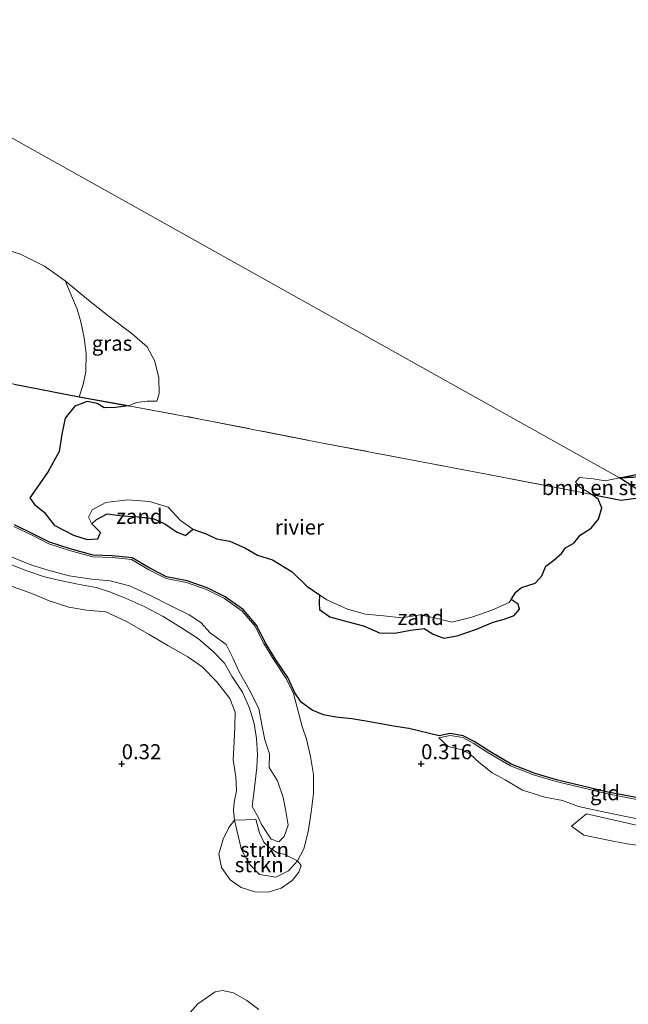
# Model space of a CAD drawing. Units: metres. Extents: x 69990 to 80008, y 406248 to 412501.
# Drawn here: x 71033 to 71135, y 407810 to 407974 of the extents above; entities that cross this region are included whole.
import ezdxf
from ezdxf.enums import TextEntityAlignment as Align

# ---------------------------------------------------------------- set-up
doc = ezdxf.new("R2010")
doc.units = ezdxf.units.M
doc.linetypes.add('IE-TERREINAFSCHEIDING', pattern=[10, 8, -2])
doc.layers.get('0').update_dxf_attribs({"lineweight": 25})
for name, color, linetype, lineweight in [('B-ME-GR-BOMENSTRUIKEN-GV-B6', 93, 'Continuous', 18), ('B-ME-GR-STRUIKEN-GV-B6', 93, 'Continuous', 18), ('B-ME-GW-KRUINLIJN-L-B1', 93, 'Continuous', 18), ('B-ME-GW-TEENLIJN-L-B1', 93, 'Continuous', 18), ('B-ME-IE-GRASLAND-GV-B6', 93, 'Continuous', 18), ('B-ME-IE-GRONDWERKLIJN-GROND_INGERICHT-GV-B6', 253, 'Continuous', 18), ('B-ME-IE-GRONDWERKLIJN-GROND_NIETINGERICHT-GV-B6', 253, 'Continuous', 18), ('B-ME-IE-HULPGEOMETRIE-L-B1', 53, 'Continuous', 18), ('B-ME-IE-TERREINAFSCHEIDING-RASTERHEKWERK-L-B1', 8, 'IE-TERREINAFSCHEIDING', 18), ('B-ME-OB-WATERLIJN-L-B1', 133, 'OB-WATERLIJN', 18), ('B-ME-OG-WATER-GV-B6', 153, 'Continuous', 18)]:
    doc.layers.add(name, color=color, linetype=linetype, lineweight=lineweight)
doc.layers.add('B-ME-GW-HOOGTEPUNT-S-B1', color=10, linetype='Continuous')
doc.layers.add('B-ME-IE-MOERAS-GV-B6', color=10, linetype='Continuous')
doc.styles.add('NLCS-ISO', font='NLCS-ISO.TTF')
doc.linetypes.add('OB-WATERLIJN', pattern='A,10,[32,NLCS.SHX,S=2,R=0,X=0,Y=0],-12', length=22)

# ---------------------------------------------------------------- blocks, each defined once
blk = doc.blocks.new('hoogtepunt')
for p, q in [((-0.5, 0), (0.5, 0)), ((0, 0.5), (0, -0.5))]:
    blk.add_line(p, q)

msp = doc.modelspace()

# ---------------------------------------------------------------- linework, layer by layer
at = {"layer": 'B-ME-GR-BOMENSTRUIKEN-GV-B6'}
for points in [[(71028.82, 407936.412, 0.001), (71033.095, 407935.111, 0.001), (71037.089, 407933.074, 0.001), (71040.543, 407930.639, 0.001), (71042.58, 407925.913, 0.106), (71043.18, 407923.789, 0.123), (71043.762, 407921.103, 0.123), (71044.066, 407918.438, 0.123), (71044.008, 407915.421, 0.123), (71043.551, 407913.312, 0.123), (71042.879, 407911.251, 0.192), (71032.039, 407913.402, 0.221)], [(71137.913, 407894.658, 0.123), (71133.397, 407894.029, 0.151), (71128.522, 407894.961, 0.001), (71128.015, 407895.33, 0.001), (71126.509, 407896.167, 0.001), (71125.76, 407897.073, 0.001), (71126.46, 407897.819, 0.001), (71128.719, 407897.611, 0.001), (71130.738, 407897.241, 0.001), (71133.142, 407897.772, 0.001), (71137.913, 407894.658, 0.123)], [(71061.41, 407808.5045, 0.4143), (71062.742, 407809.9334, 0.4343), (71065.6387, 407811.9325, 0.4343), (71066.8125, 407812.1755, 0.4343), (71068.6939, 407811.7718, 0.4476), (71070.9199, 407810.52, 0.401), (71072.8884, 407808.974, 0.4077)]]:
    msp.add_polyline3d(points, dxfattribs=at)
at = {"layer": 'B-ME-GR-STRUIKEN-GV-B6'}
for points in [[(71079.376, 407833.844, 0.335), (71079.973, 407833.013, 0.311), (71079.608, 407831.938, 0.299), (71078.471, 407830.553, 0.294), (71076.646, 407829.272, 0.29), (71074.48, 407828.597, 0.303), (71072.25, 407828.666, 0.323), (71069.929, 407829.357, 0.364), (71068.099, 407830.626, 0.385), (71066.662, 407832.687, 0.405), (71066.229, 407834.909, 0.409), (71066.97, 407837.454, 0.425), (71067.898, 407839.374, 0.434), (71068.86, 407840.626, 0.483), (71069.472, 407838.013, 0.446), (71070.015, 407835.661, 0.417), (71071.386, 407833.223, 0.393), (71073.025, 407831.529, 0.393), (71075.759, 407831.071, 0.364), (71077.845, 407832.153, 0.327), (71079.376, 407833.844, 0.335)], [(71077.845, 407832.153, 0.327), (71075.759, 407831.071, 0.364), (71073.025, 407831.529, 0.393), (71071.386, 407833.223, 0.393), (71070.015, 407835.661, 0.417), (71069.472, 407838.013, 0.446), (71068.86, 407840.626, 0.483), (71070.721, 407840.641, 0.622), (71072.409, 407840.75, 0.81), (71073.02, 407838.491, 0.831), (71073.738, 407836.937, 0.868), (71074.831, 407835.875, 0.855), (71076.116, 407835.084, 0.823), (71077.145, 407834.92, 0.655), (71079.376, 407833.844, 0.335), (71077.845, 407832.153, 0.327)]]:
    msp.add_polyline3d(points, dxfattribs=at)
at = {"layer": 'B-ME-GW-KRUINLIJN-L-B1'}
for points in [[(71133.142, 407897.772, 0.001), (71135.353, 407897.851, 0.367), (71139.685, 407898.605, 0.35), (71144.791, 407899.398, 0.433), (71149.961, 407900.052, 0.425), (71152.924, 407900.339, 0.4), (71154.437, 407900.535, 0.413), (71155.23, 407900.653, 0.463), (71156.71, 407900.807, 0.45), (71157.804, 407900.859, 0.463), (71158.776, 407900.748, 0.463), (71159.515, 407900.535, 0.463), (71160.376, 407900.374, 0.454), (71161.169, 407900.31, 0.442), (71161.923, 407900.288, 0.425), (71162.606, 407900.094, 0.421), (71162.857, 407899.882, 0.4), (71163.074, 407899.737, 0.371), (71163.275, 407899.009, 0.001)], [(71031.134, 407884.705, 0.728), (71034.836, 407883.211, 0.675), (71037.752, 407882.325, 0.659), (71041.241, 407881.404, 0.708), (71045.022, 407880.809, 0.724), (71048.06, 407880.534, 0.716), (71051.317, 407879.718, 0.745), (71054.719, 407878.156, 0.835), (71058.086, 407876.465, 0.88), (71061.254, 407874.895, 0.843), (71063.219, 407873.598, 0.794), (71064.775, 407871.863, 0.769), (71067.467, 407869.939, 0.819), (71068.64, 407867.616, 0.831), (71069.594, 407865.365, 0.872), (71071.312, 407862.396, 0.905), (71072.883, 407859.255, 0.909), (71073.483, 407856.249, 0.954), (71073.904, 407854.009, 0.991), (71074.699, 407851.663, 0.978), (71074.605, 407849.425, 1.04), (71076.01, 407847.187, 1.011), (71076.941, 407844.41, 0.945), (71077.426, 407842.133, 0.868), (71077.796, 407839.79, 0.864), (71077.123, 407837.858, 0.872), (71076.215, 407836.967, 0.88), (71074.95, 407837.417, 0.884), (71073.356, 407839.879, 0.88), (71072.833, 407840.991, 0.868), (71071.814, 407842.88, 0.847), (71072.072, 407845.09, 0.831), (71072.317, 407846.998, 0.859), (71072.592, 407849.385, 0.909), (71072.664, 407851.569, 0.933), (71072.496, 407854.25, 0.97), (71072.138, 407856.748, 0.95), (71071.36, 407859.321, 0.925), (71070.166, 407861.99, 0.962), (71068.385, 407864.65, 0.966), (71067.185, 407866.832, 0.831), (71065.349, 407868.724, 0.9), (71062.846, 407870.901, 0.855), (71060.165, 407872.624, 0.888), (71056.954, 407874.625, 0.95), (71053.773, 407876.248, 0.925), (71050.775, 407877.622, 0.864), (71048.136, 407878.69, 0.786), (71045.743, 407879.427, 0.827), (71042.684, 407880.004, 0.847), (71039.757, 407880.629, 0.794), (71037.101, 407881.223, 0.716), (71034.156, 407882.233, 0.737), (71030.314, 407883.739, 0.757)], [(71163.463, 407838.458, 0.667), (71160.13, 407838.453, 0.671), (71157.121, 407838.495, 0.683), (71153.893, 407838.87, 0.642), (71150.852, 407839.465, 0.704), (71147.493, 407839.676, 0.716), (71144.116, 407839.92, 0.72), (71140.848, 407840.119, 0.728), (71137.543, 407840.562, 0.749), (71133.927, 407841.253, 0.745), (71129.886, 407842.091, 0.749), (71126.27, 407842.905, 0.733), (71123.631, 407843.864, 0.659), (71120.641, 407844.454, 0.72), (71116.902, 407845.611, 0.741), (71114.054, 407847.314, 0.737), (71111.858, 407848.52, 0.647), (71109.687, 407850.256, 0.606), (71108.166, 407851.63, 0.516), (71106.853, 407852.371, 0.516), (71104.543, 407852.911, 0.552), (71102.981, 407854.362, 0.155)], [(71125.094, 407839.581, 0.413), (71127.608, 407841.671, 0.712), (71136.189, 407839.723, 0.716), (71143.328, 407838.509, 0.765), (71150.255, 407838.057, 0.675), (71152.937, 407837.763, 0.655), (71156.18, 407836.926, 0.692), (71158.269, 407836.73, 0.679), (71163.465, 407836.744, 0.659)]]:
    msp.add_polyline3d(points, dxfattribs=at)
at = {"layer": 'B-ME-GW-TEENLIJN-L-B1'}
for points in [[(71031.724, 407879.626, 0.344), (71035.012, 407878.441, 0.38), (71037.89, 407877.223, 0.417), (71041.161, 407876.188, 0.454), (71044.14, 407875.646, 0.487), (71047.342, 407875.393, 0.487), (71050.908, 407873.739, 0.466), (71054.566, 407871.595, 0.466), (71057.709, 407869.785, 0.483), (71061.023, 407867.886, 0.417), (71063.414, 407866.189, 0.401), (71065.867, 407863.685, 0.479), (71068.041, 407860.925, 0.52), (71068.931, 407858.608, 0.569), (71068.879, 407856.236, 0.622), (71068.792, 407853.725, 0.622), (71068.638, 407850.654, 0.585), (71069.06, 407847.844, 0.552), (71069.169, 407845.526, 0.552), (71068.764, 407843.615, 0.54), (71068.65, 407842.224, 0.516), (71068.86, 407840.626, 0.483), (71069.472, 407838.013, 0.446), (71070.015, 407835.661, 0.417), (71071.386, 407833.223, 0.393), (71073.025, 407831.529, 0.393), (71075.759, 407831.071, 0.364), (71077.845, 407832.153, 0.327), (71079.376, 407833.844, 0.335), (71080.437, 407835.806, 0.327), (71081.152, 407838.647, 0.303), (71081.631, 407841.961, 0.303), (71082.032, 407845.067, 0.286), (71082.041, 407848.202, 0.278), (71081.528, 407851.228, 0.27), (71080.846, 407854.108, 0.258), (71080.141, 407856.223, 0.184), (71078.672, 407861.74, 0.09), (71077.492, 407864.274, 0.094), (71075.397, 407867.355, 0.118), (71073.764, 407870.071, 0.143), (71072.235, 407873.059, 0.151), (71070.138, 407875.476, 0.155), (71067.152, 407877.615, 0.159), (71064.187, 407879.136, 0.18), (71060.842, 407880.266, 0.184), (71057.41, 407880.923, 0.18), (71054.546, 407882.416, 0.18), (71051.634, 407884.094, 0.18), (71048.419, 407884.443, 0.18), (71045.19, 407884.546, 0.18), (71041.302, 407885.599, 0.172), (71037.842, 407886.738, 0.163), (71035.274, 407888.043, 0.168), (71031.969, 407889.615, 0.172)], [(71163.822, 407841.43, 0.213), (71157.79, 407842.013, 0.208), (71150.619, 407842.69, 0.208), (71145.24, 407842.751, 0.237), (71140.045, 407843.293, 0.249), (71131.108, 407844.979, 0.278), (71122.533, 407847.05, 0.27), (71118.961, 407848.12, 0.274), (71114.923, 407849.67, 0.27), (71111.305, 407851.809, 0.266), (71108.703, 407853.463, 0.254), (71106.942, 407854.414, 0.233), (71104.837, 407854.745, 0.176), (71102.981, 407854.362, 0.155)], [(71162.844, 407833.939, 0.397), (71157.863, 407833.942, 0.409), (71154.754, 407834.359, 0.417), (71152.249, 407834.716, 0.413), (71149.175, 407834.707, 0.417), (71145.869, 407834.937, 0.462), (71142.463, 407835.594, 0.475), (71138.493, 407836.08, 0.454), (71134.408, 407836.645, 0.417), (71132.08, 407837.108, 0.372), (71127.171, 407838.129, 0.348), (71125.094, 407839.581, 0.413)]]:
    msp.add_polyline3d(points, dxfattribs=at)
at = {"layer": 'B-ME-IE-GRASLAND-GV-B6'}
msp.add_polyline3d([(71042.879, 407911.251, 0.192), (71043.551, 407913.312, 0.123), (71044.008, 407915.421, 0.123), (71044.066, 407918.438, 0.123), (71043.762, 407921.103, 0.123), (71043.18, 407923.789, 0.123), (71042.58, 407925.913, 0.106), (71040.543, 407930.639, 0.001), (71044.441, 407927.383, 0.001), (71047.691, 407924.839, 0.001), (71051.731, 407921.803, 0.001), (71054.239, 407919.633, 0.001), (71055.509, 407917.343, 0.001), (71056.228, 407914.488, 0.001), (71056.233, 407911.83, 0.001), (71055.873, 407910.572, 0.001), (71054.264, 407910.548, 0.001), (71052.498, 407910.319, 0.001), (71051.135, 407909.799, 0.001), (71042.879, 407911.251, 0.192)], dxfattribs=at)
at = {"layer": 'B-ME-IE-GRONDWERKLIJN-GROND_INGERICHT-GV-B6'}
for points in [[(71031.969, 407889.615, 0.172), (71035.274, 407888.043, 0.168), (71037.842, 407886.738, 0.163), (71041.302, 407885.599, 0.172), (71045.19, 407884.546, 0.18), (71048.419, 407884.443, 0.18), (71051.634, 407884.094, 0.18), (71054.546, 407882.416, 0.18), (71057.41, 407880.923, 0.18), (71060.842, 407880.266, 0.184), (71064.187, 407879.136, 0.18), (71067.152, 407877.615, 0.159), (71070.138, 407875.476, 0.155), (71072.235, 407873.059, 0.151), (71073.764, 407870.071, 0.143), (71075.397, 407867.355, 0.118), (71077.492, 407864.274, 0.094), (71078.672, 407861.74, 0.09), (71080.141, 407856.223, 0.184), (71080.846, 407854.108, 0.258), (71081.528, 407851.228, 0.27), (71082.041, 407848.202, 0.278), (71082.032, 407845.067, 0.286), (71081.631, 407841.961, 0.303), (71081.152, 407838.647, 0.303), (71080.437, 407835.806, 0.327), (71079.376, 407833.844, 0.335), (71077.145, 407834.92, 0.655), (71076.116, 407835.084, 0.823), (71074.831, 407835.875, 0.855), (71073.738, 407836.937, 0.868), (71073.02, 407838.491, 0.831), (71072.409, 407840.75, 0.81), (71070.721, 407840.641, 0.622), (71068.86, 407840.626, 0.483), (71068.65, 407842.224, 0.516), (71068.764, 407843.615, 0.54), (71069.169, 407845.526, 0.552), (71069.06, 407847.844, 0.552), (71068.638, 407850.654, 0.585), (71068.792, 407853.725, 0.622), (71068.879, 407856.236, 0.622), (71068.931, 407858.608, 0.569), (71068.041, 407860.925, 0.52), (71065.867, 407863.685, 0.479), (71063.414, 407866.189, 0.401), (71061.023, 407867.886, 0.417), (71057.709, 407869.785, 0.483), (71054.566, 407871.595, 0.466), (71050.908, 407873.739, 0.466), (71047.342, 407875.393, 0.487), (71044.14, 407875.646, 0.487), (71041.161, 407876.188, 0.454), (71037.89, 407877.223, 0.417), (71035.012, 407878.441, 0.38), (71031.724, 407879.626, 0.344)], [(71068.86, 407840.626, 0.483), (71067.898, 407839.374, 0.434), (71066.97, 407837.454, 0.425), (71066.229, 407834.909, 0.409), (71066.662, 407832.687, 0.405), (71068.099, 407830.626, 0.385), (71069.929, 407829.357, 0.364), (71072.25, 407828.666, 0.323), (71074.48, 407828.597, 0.303), (71076.646, 407829.272, 0.29), (71078.471, 407830.553, 0.294), (71079.608, 407831.938, 0.299), (71079.973, 407833.013, 0.311), (71079.376, 407833.844, 0.335), (71080.437, 407835.806, 0.327), (71081.152, 407838.647, 0.303), (71081.631, 407841.961, 0.303), (71082.032, 407845.067, 0.286), (71082.041, 407848.202, 0.278), (71081.528, 407851.228, 0.27), (71080.846, 407854.108, 0.258), (71080.141, 407856.223, 0.184), (71078.672, 407861.74, 0.09), (71077.492, 407864.274, 0.094), (71075.397, 407867.355, 0.118), (71073.764, 407870.071, 0.143), (71072.235, 407873.059, 0.151), (71070.138, 407875.476, 0.155), (71067.152, 407877.615, 0.159), (71064.187, 407879.136, 0.18), (71060.842, 407880.266, 0.184), (71057.41, 407880.923, 0.18), (71054.546, 407882.416, 0.18), (71051.634, 407884.094, 0.18), (71048.419, 407884.443, 0.18), (71045.19, 407884.546, 0.18), (71041.302, 407885.599, 0.172), (71037.842, 407886.738, 0.163), (71035.274, 407888.043, 0.168), (71031.969, 407889.615, 0.172)], [(71032.086, 407889.89, 0.172), (71035.406, 407888.31, 0.168), (71037.957, 407887.014, 0.163), (71041.387, 407885.885, 0.172), (71045.234, 407884.842, 0.18), (71048.44, 407884.741, 0.18), (71051.729, 407884.383, 0.18), (71054.689, 407882.678, 0.18), (71057.509, 407881.208, 0.18), (71060.918, 407880.555, 0.184), (71064.303, 407879.412, 0.18), (71067.307, 407877.87, 0.159), (71070.34, 407875.698, 0.155), (71072.484, 407873.227, 0.151), (71074.024, 407870.216, 0.143), (71075.648, 407867.515, 0.118), (71077.752, 407864.421, 0.094), (71078.933, 407861.885, 0.09), (71079.958, 407860.324, 0.086), (71081.806, 407858.994, 0.077), (71083.689, 407858.185, 0.073), (71085.776, 407857.798, 0.073), (71088.435, 407857.514, 0.073), (71091.459, 407857.046, 0.073), (71095.373, 407856.29, 0.102), (71097.943, 407855.904, 0.118), (71102.987, 407854.667, 0.155), (71104.83, 407855.047, 0.176), (71107.039, 407854.7, 0.233), (71108.854, 407853.72, 0.254), (71111.461, 407852.063, 0.266), (71115.053, 407849.939, 0.27), (71119.057, 407848.402, 0.274), (71122.611, 407847.337, 0.27), (71131.17, 407845.27, 0.278), (71140.088, 407843.588, 0.249)], [(71031.134, 407884.705, 0.728), (71034.836, 407883.211, 0.675), (71037.752, 407882.325, 0.659), (71041.241, 407881.404, 0.708), (71045.022, 407880.809, 0.724), (71048.06, 407880.534, 0.716), (71051.317, 407879.718, 0.745), (71054.719, 407878.156, 0.835), (71058.086, 407876.465, 0.88), (71061.254, 407874.895, 0.843), (71063.219, 407873.598, 0.794), (71064.775, 407871.863, 0.769), (71067.467, 407869.939, 0.819), (71068.64, 407867.616, 0.831), (71069.594, 407865.365, 0.872), (71071.312, 407862.396, 0.905), (71072.883, 407859.255, 0.909), (71073.483, 407856.249, 0.954), (71073.904, 407854.009, 0.991), (71074.699, 407851.663, 0.978), (71074.605, 407849.425, 1.04), (71076.01, 407847.187, 1.011), (71076.941, 407844.41, 0.945), (71077.426, 407842.133, 0.868), (71077.796, 407839.79, 0.864), (71077.123, 407837.858, 0.872), (71076.215, 407836.967, 0.88), (71074.95, 407837.417, 0.884), (71073.356, 407839.879, 0.88), (71072.833, 407840.991, 0.868), (71071.814, 407842.88, 0.847), (71072.072, 407845.09, 0.831), (71072.317, 407846.998, 0.859), (71072.592, 407849.385, 0.909), (71072.664, 407851.569, 0.933), (71072.496, 407854.25, 0.97), (71072.138, 407856.748, 0.95), (71071.36, 407859.321, 0.925), (71070.166, 407861.99, 0.962), (71068.385, 407864.65, 0.966), (71067.185, 407866.832, 0.831), (71065.349, 407868.724, 0.9), (71062.846, 407870.901, 0.855), (71060.165, 407872.624, 0.888), (71056.954, 407874.625, 0.95), (71053.773, 407876.248, 0.925), (71050.775, 407877.622, 0.864), (71048.136, 407878.69, 0.786), (71045.743, 407879.427, 0.827), (71042.684, 407880.004, 0.847), (71039.757, 407880.629, 0.794), (71037.101, 407881.223, 0.716), (71034.156, 407882.233, 0.737), (71030.314, 407883.739, 0.757)], [(71072.833, 407840.991, 0.868), (71073.356, 407839.879, 0.88), (71074.95, 407837.417, 0.884), (71076.215, 407836.967, 0.88), (71077.123, 407837.858, 0.872), (71077.796, 407839.79, 0.864), (71077.426, 407842.133, 0.868), (71076.941, 407844.41, 0.945), (71076.01, 407847.187, 1.011), (71074.605, 407849.425, 1.04), (71074.699, 407851.663, 0.978), (71073.904, 407854.009, 0.991), (71073.483, 407856.249, 0.954), (71072.883, 407859.255, 0.909), (71071.312, 407862.396, 0.905), (71069.594, 407865.365, 0.872), (71068.64, 407867.616, 0.831), (71067.467, 407869.939, 0.819), (71064.775, 407871.863, 0.769), (71063.219, 407873.598, 0.794), (71061.254, 407874.895, 0.843), (71058.086, 407876.465, 0.88), (71054.719, 407878.156, 0.835), (71051.317, 407879.718, 0.745), (71048.06, 407880.534, 0.716), (71045.022, 407880.809, 0.724), (71041.241, 407881.404, 0.708), (71037.752, 407882.325, 0.659), (71034.836, 407883.211, 0.675), (71031.134, 407884.705, 0.728)], [(71030.314, 407883.739, 0.757), (71034.156, 407882.233, 0.737), (71037.101, 407881.223, 0.716), (71039.757, 407880.629, 0.794), (71042.684, 407880.004, 0.847), (71045.743, 407879.427, 0.827), (71048.136, 407878.69, 0.786), (71050.775, 407877.622, 0.864), (71053.773, 407876.248, 0.925), (71056.954, 407874.625, 0.95), (71060.165, 407872.624, 0.888), (71062.846, 407870.901, 0.855), (71065.349, 407868.724, 0.9), (71067.185, 407866.832, 0.831), (71068.385, 407864.65, 0.966), (71070.166, 407861.99, 0.962), (71071.36, 407859.321, 0.925), (71072.138, 407856.748, 0.95), (71072.496, 407854.25, 0.97), (71072.664, 407851.569, 0.933), (71072.592, 407849.385, 0.909), (71072.317, 407846.998, 0.859), (71072.072, 407845.09, 0.831), (71071.814, 407842.88, 0.847), (71072.833, 407840.991, 0.868)], [(71031.724, 407879.626, 0.344), (71035.012, 407878.441, 0.38), (71037.89, 407877.223, 0.417), (71041.161, 407876.188, 0.454), (71044.14, 407875.646, 0.487), (71047.342, 407875.393, 0.487), (71050.908, 407873.739, 0.466), (71054.566, 407871.595, 0.466), (71057.709, 407869.785, 0.483), (71061.023, 407867.886, 0.417), (71063.414, 407866.189, 0.401), (71065.867, 407863.685, 0.479), (71068.041, 407860.925, 0.52), (71068.931, 407858.608, 0.569), (71068.879, 407856.236, 0.622), (71068.792, 407853.725, 0.622), (71068.638, 407850.654, 0.585), (71069.06, 407847.844, 0.552), (71069.169, 407845.526, 0.552), (71068.764, 407843.615, 0.54), (71068.65, 407842.224, 0.516), (71068.86, 407840.626, 0.483)], [(71137.543, 407840.562, 0.749), (71133.927, 407841.253, 0.745), (71129.886, 407842.091, 0.749), (71126.27, 407842.905, 0.733), (71123.631, 407843.864, 0.659), (71120.641, 407844.454, 0.72), (71116.902, 407845.611, 0.741), (71114.054, 407847.314, 0.737), (71111.858, 407848.52, 0.647), (71109.687, 407850.256, 0.606), (71108.166, 407851.63, 0.516), (71106.853, 407852.371, 0.516), (71104.543, 407852.911, 0.552), (71102.981, 407854.362, 0.155), (71104.837, 407854.745, 0.176), (71106.942, 407854.414, 0.233), (71108.703, 407853.463, 0.254), (71111.305, 407851.809, 0.266), (71114.923, 407849.67, 0.27), (71118.961, 407848.12, 0.274), (71122.533, 407847.05, 0.27), (71131.108, 407844.979, 0.278), (71140.045, 407843.293, 0.249)], [(71140.045, 407843.293, 0.249), (71131.108, 407844.979, 0.278), (71122.533, 407847.05, 0.27), (71118.961, 407848.12, 0.274), (71114.923, 407849.67, 0.27), (71111.305, 407851.809, 0.266), (71108.703, 407853.463, 0.254), (71106.942, 407854.414, 0.233), (71104.837, 407854.745, 0.176), (71102.981, 407854.362, 0.155), (71104.543, 407852.911, 0.552), (71106.853, 407852.371, 0.516), (71108.166, 407851.63, 0.516), (71109.687, 407850.256, 0.606), (71111.858, 407848.52, 0.647), (71114.054, 407847.314, 0.737), (71116.902, 407845.611, 0.741), (71120.641, 407844.454, 0.72), (71123.631, 407843.864, 0.659), (71126.27, 407842.905, 0.733), (71129.886, 407842.091, 0.749), (71133.927, 407841.253, 0.745), (71137.543, 407840.562, 0.749)], [(71162.844, 407833.939, 0.397), (71157.863, 407833.942, 0.409), (71154.754, 407834.359, 0.417), (71152.249, 407834.716, 0.413), (71149.175, 407834.707, 0.417), (71145.869, 407834.937, 0.462), (71142.463, 407835.594, 0.475), (71138.493, 407836.08, 0.454), (71134.408, 407836.645, 0.417), (71132.08, 407837.108, 0.372), (71127.171, 407838.129, 0.348), (71125.094, 407839.581, 0.413), (71127.608, 407841.671, 0.712), (71136.189, 407839.723, 0.716), (71143.328, 407838.509, 0.765), (71150.255, 407838.057, 0.675), (71152.937, 407837.763, 0.655), (71156.18, 407836.926, 0.692), (71158.269, 407836.73, 0.679), (71163.465, 407836.744, 0.659), (71162.844, 407833.939, 0.397)], [(71136.189, 407839.723, 0.716), (71127.608, 407841.671, 0.712), (71125.094, 407839.581, 0.413), (71127.171, 407838.129, 0.348), (71132.08, 407837.108, 0.372), (71134.408, 407836.645, 0.417), (71138.493, 407836.08, 0.454)], [(71072.8884, 407808.974, 0.4077), (71070.9199, 407810.52, 0.401), (71068.6939, 407811.7718, 0.4476), (71066.8125, 407812.1755, 0.4343), (71065.6387, 407811.9325, 0.4343), (71062.742, 407809.9334, 0.4343), (71061.41, 407808.5045, 0.4143)]]:
    msp.add_polyline3d(points, dxfattribs=at)
at = {"layer": 'B-ME-IE-GRONDWERKLIJN-GROND_NIETINGERICHT-GV-B6'}
for points in [[(71057.784, 407892.881, 0.001), (71059.797, 407890.618, 0.001), (71061.874, 407889.166, 0.001), (71060.636, 407888.148, 0.135), (71059.169, 407888.716, 0.118), (71057.213, 407890.085, 0.086), (71055.233, 407890.941, 0.065), (71052.867, 407891.232, 0.045), (71050.113, 407891.406, 0.045), (71047.552, 407891.746, 0.045), (71045.786, 407890.792, 0.045), (71045.018, 407890.048, 0.001), (71044.472, 407891.191, 0.001), (71045.072, 407892.408, 0.001), (71047.36, 407893.654, 0.001), (71050.967, 407894.087, 0.001), (71054.651, 407893.806, 0.001), (71057.784, 407892.881, 0.001)], [(71093.733, 407874.694, 0.001), (71096.805, 407874.382, 0.001), (71099.826, 407874.888, 0.001), (71102.23, 407874.383, 0.001), (71105.113, 407873.658, 0.001), (71108.443, 407874.484, 0.001), (71111.816, 407875.647, 0.001), (71114.73, 407876.931, 0.001), (71115.05, 407877.448, 0.001), (71116.216, 407876.658, 0.037), (71116.403, 407875.83, 0.032), (71115.538, 407874.784, 0.028), (71113.843, 407874.144, 0.028), (71112.053, 407873.638, 0.053), (71109.243, 407872.471, 0.082), (71106.021, 407871.368, 0.065), (71103.778, 407870.999, 0.045), (71102.021, 407871.637, 0.024), (71100.49, 407872.626, 0.024), (71098.215, 407872.334, 0.053), (71095.612, 407871.829, 0.065), (71093.05, 407871.857, 0.077), (71090.392, 407873.048, 0.082), (71087.589, 407873.752, 0.09), (71084.749, 407874.541, 0.102), (71083.048, 407875.752, 0.106), (71082.988, 407876.889, 0.106), (71083.02, 407878.247, 0.001), (71084.256, 407877.4, 0.001), (71087.691, 407875.807, 0.001), (71090.708, 407874.98, 0.001), (71093.733, 407874.694, 0.001)]]:
    msp.add_polyline3d(points, dxfattribs=at)
at = {"layer": 'B-ME-IE-HULPGEOMETRIE-L-B1'}
msp.add_polyline3d([(70817.544, 407989.912, 0.001), (70824.287, 407990.029, 0.001), (71008.299, 407967.513, 0.001), (71133.142, 407897.772, 0.001), (71137.913, 407894.658, 0.123), (71160.233, 407878.173, 0.123), (71176.034, 407866.503, 0.123), (71182.554, 407861.688, 0.123)], dxfattribs=at)
at = {"layer": 'B-ME-IE-MOERAS-GV-B6'}
for points in [[(71032.039, 407913.402, 0.221), (71042.879, 407911.251, 0.192), (71051.135, 407909.799, 0.001), (71048.997, 407909.467, 0.001), (71047.073, 407909.44, 0.001), (71045.886, 407910.179, 0.001), (71044.24, 407910.492, 0.001), (71042.162, 407909.698, 0.001), (71040.555, 407907.736, 0.001), (71039.999, 407905.055, 0.001), (71039.555, 407902.148, 0.001), (71037.734, 407898.815, 0.001), (71035.744, 407895.91, 0.001), (71034.686, 407894.431, 0.001), (71035.443, 407893.297, 0.001), (71037.082, 407892.01, 0.001), (71038.701, 407889.839, 0.001), (71041.969, 407888.176, 0.001), (71044.262, 407887.474, 0.001), (71046.012, 407887.55, 0.001), (71046.462, 407888.627, 0.001), (71045.018, 407890.048, 0.001), (71045.786, 407890.792, 0.045), (71047.552, 407891.746, 0.045), (71050.113, 407891.406, 0.045), (71052.867, 407891.232, 0.045), (71055.233, 407890.941, 0.065), (71057.213, 407890.085, 0.086), (71059.169, 407888.716, 0.118), (71060.636, 407888.148, 0.135), (71061.874, 407889.166, 0.001), (71064.13, 407888.394, 0.001), (71065.812, 407887.59, 0.001), (71068.063, 407887.159, 0.001), (71070.662, 407886.034, 0.001), (71072.659, 407884.864, 0.001), (71075.207, 407884.091, 0.001), (71078.462, 407882.084, 0.001), (71080.909, 407879.693, 0.001), (71083.02, 407878.247, 0.001), (71082.988, 407876.889, 0.106), (71083.048, 407875.752, 0.106), (71084.749, 407874.541, 0.102), (71087.589, 407873.752, 0.09), (71090.392, 407873.048, 0.082), (71093.05, 407871.857, 0.077), (71095.612, 407871.829, 0.065), (71098.215, 407872.334, 0.053), (71100.49, 407872.626, 0.024), (71102.021, 407871.637, 0.024), (71103.778, 407870.999, 0.045), (71106.021, 407871.368, 0.065), (71109.243, 407872.471, 0.082), (71112.053, 407873.638, 0.053), (71113.843, 407874.144, 0.028), (71115.538, 407874.784, 0.028), (71116.403, 407875.83, 0.032), (71116.216, 407876.658, 0.037), (71115.05, 407877.448, 0.001), (71115.791, 407878.646, 0.001), (71116.759, 407879.457, 0.001), (71119.047, 407880.182, 0.001), (71120.164, 407881.378, 0.001), (71120.813, 407883.007, 0.001), (71122.145, 407884.016, 0.001), (71123.419, 407885.123, 0.001), (71124.116, 407886.089, 0.001), (71125.571, 407886.894, 0.001), (71126.535, 407888.164, 0.001), (71128.377, 407889.36, 0.001), (71129.6, 407890.849, 0.001), (71130.201, 407892.77, 0.001), (71129.555, 407894.21, 0.001), (71128.522, 407894.961, 0.001), (71133.397, 407894.029, 0.151), (71137.913, 407894.658, 0.123)], [(71133.142, 407897.772, 0.001), (71151.767, 407901.481, 0.001)], [(71133.142, 407897.772, 0.001), (71135.353, 407897.851, 0.367), (71139.685, 407898.605, 0.35), (71144.791, 407899.398, 0.433), (71149.961, 407900.052, 0.425), (71152.924, 407900.339, 0.4), (71154.437, 407900.535, 0.413), (71155.23, 407900.653, 0.463), (71156.71, 407900.807, 0.45), (71157.804, 407900.859, 0.463), (71158.776, 407900.748, 0.463), (71159.515, 407900.535, 0.463), (71160.376, 407900.374, 0.454), (71161.169, 407900.31, 0.442), (71161.923, 407900.288, 0.425), (71162.606, 407900.094, 0.421), (71162.857, 407899.882, 0.4), (71163.074, 407899.737, 0.371), (71163.275, 407899.009, 0.001), (71163.017, 407898.732, 0.001), (71161.724, 407898.427, 0.11), (71137.913, 407894.658, 0.123), (71133.142, 407897.772, 0.001)], [(71135.353, 407897.851, 0.367), (71133.142, 407897.772, 0.001)], [(71140.088, 407843.588, 0.249), (71131.17, 407845.27, 0.278), (71122.611, 407847.337, 0.27), (71119.057, 407848.402, 0.274), (71115.053, 407849.939, 0.27), (71111.461, 407852.063, 0.266), (71108.854, 407853.72, 0.254), (71107.039, 407854.7, 0.233), (71104.83, 407855.047, 0.176), (71102.987, 407854.667, 0.155), (71097.943, 407855.904, 0.118), (71095.373, 407856.29, 0.102), (71091.459, 407857.046, 0.073), (71088.435, 407857.514, 0.073), (71085.776, 407857.798, 0.073), (71083.689, 407858.185, 0.073), (71081.806, 407858.994, 0.077), (71079.958, 407860.324, 0.086), (71078.933, 407861.885, 0.09), (71077.752, 407864.421, 0.094), (71075.648, 407867.515, 0.118), (71074.024, 407870.216, 0.143), (71072.484, 407873.227, 0.151), (71070.34, 407875.698, 0.155), (71067.307, 407877.87, 0.159), (71064.303, 407879.412, 0.18), (71060.918, 407880.555, 0.184), (71057.509, 407881.208, 0.18), (71054.689, 407882.678, 0.18), (71051.729, 407884.383, 0.18), (71048.44, 407884.741, 0.18), (71045.234, 407884.842, 0.18), (71041.387, 407885.885, 0.172), (71037.957, 407887.014, 0.163), (71035.406, 407888.31, 0.168), (71032.086, 407889.89, 0.172)]]:
    msp.add_polyline3d(points, dxfattribs=at)
at = {"layer": 'B-ME-IE-TERREINAFSCHEIDING-RASTERHEKWERK-L-B1'}
msp.add_polyline3d([(70954.607, 407928.13, 0.204), (70965.071, 407926.133, 0.188), (70975.31, 407924.215, 0.188), (70985.585, 407922.218, 0.18), (70995.62, 407920.341, 0.18), (71005.986, 407918.396, 0.18), (71016.438, 407916.347, 0.221), (71024.585, 407914.786, 0.217), (71032.039, 407913.402, 0.221), (71042.879, 407911.251, 0.192), (71051.135, 407909.799, 0.001), (71063.403, 407907.509, 0.001), (71082.958, 407903.671, 0.001), (71105.094, 407899.478, 0.001), (71123.433, 407895.952, 0.001), (71128.522, 407894.961, 0.001), (71133.397, 407894.029, 0.151), (71137.913, 407894.658, 0.123)], dxfattribs=at)
at = {"layer": 'B-ME-OB-WATERLIJN-L-B1'}
for points in [[(71028.82, 407936.412, 0.001), (71033.095, 407935.111, 0.001), (71037.089, 407933.074, 0.001), (71040.543, 407930.639, 0.001), (71044.441, 407927.383, 0.001), (71047.691, 407924.839, 0.001), (71051.731, 407921.803, 0.001), (71054.239, 407919.633, 0.001), (71055.509, 407917.343, 0.001), (71056.228, 407914.488, 0.001), (71056.233, 407911.83, 0.001), (71055.873, 407910.572, 0.001), (71054.264, 407910.548, 0.001), (71052.498, 407910.319, 0.001), (71051.135, 407909.799, 0.001), (71048.997, 407909.467, 0.001), (71047.073, 407909.44, 0.001), (71045.886, 407910.179, 0.001), (71044.24, 407910.492, 0.001), (71042.162, 407909.698, 0.001), (71040.555, 407907.736, 0.001), (71039.999, 407905.055, 0.001), (71039.555, 407902.148, 0.001), (71037.734, 407898.815, 0.001), (71035.744, 407895.91, 0.001), (71034.686, 407894.431, 0.001), (71035.443, 407893.297, 0.001), (71037.082, 407892.01, 0.001), (71038.701, 407889.839, 0.001), (71041.969, 407888.176, 0.001), (71044.262, 407887.474, 0.001), (71046.012, 407887.55, 0.001), (71046.462, 407888.627, 0.001), (71045.018, 407890.048, 0.001), (71044.472, 407891.191, 0.001), (71045.072, 407892.408, 0.001), (71047.36, 407893.654, 0.001), (71050.967, 407894.087, 0.001), (71054.651, 407893.806, 0.001), (71057.784, 407892.881, 0.001), (71059.797, 407890.618, 0.001), (71061.874, 407889.166, 0.001), (71064.13, 407888.394, 0.001), (71065.812, 407887.59, 0.001), (71068.063, 407887.159, 0.001), (71070.662, 407886.034, 0.001), (71072.659, 407884.864, 0.001), (71075.207, 407884.091, 0.001), (71078.462, 407882.084, 0.001), (71080.909, 407879.693, 0.001), (71083.02, 407878.247, 0.001), (71084.256, 407877.4, 0.001), (71087.691, 407875.807, 0.001), (71090.708, 407874.98, 0.001), (71093.733, 407874.694, 0.001), (71096.805, 407874.382, 0.001), (71099.826, 407874.888, 0.001), (71102.23, 407874.383, 0.001), (71105.113, 407873.658, 0.001), (71108.443, 407874.484, 0.001), (71111.816, 407875.647, 0.001), (71114.73, 407876.931, 0.001), (71115.05, 407877.448, 0.001), (71115.791, 407878.646, 0.001), (71116.759, 407879.457, 0.001), (71119.047, 407880.182, 0.001), (71120.164, 407881.378, 0.001), (71120.813, 407883.007, 0.001), (71122.145, 407884.016, 0.001), (71123.419, 407885.123, 0.001), (71124.116, 407886.089, 0.001), (71125.571, 407886.894, 0.001), (71126.535, 407888.164, 0.001), (71128.377, 407889.36, 0.001), (71129.6, 407890.849, 0.001), (71130.201, 407892.77, 0.001), (71129.555, 407894.21, 0.001), (71128.522, 407894.961, 0.001), (71128.015, 407895.33, 0.001), (71126.509, 407896.167, 0.001), (71125.76, 407897.073, 0.001), (71126.46, 407897.819, 0.001), (71128.719, 407897.611, 0.001), (71130.738, 407897.241, 0.001), (71133.142, 407897.772, 0.001)], [(71133.142, 407897.772, 0.001), (71151.767, 407901.481, 0.001), (71153.348, 407901.438, 0.001), (71157.133, 407901.139, 0.001), (71158.119, 407901.105, 0.001), (71158.93, 407900.968, 0.001), (71159.909, 407900.781, 0.001), (71160.842, 407900.581, 0.001), (71161.611, 407900.472, 0.001), (71162.54, 407900.377, 0.001), (71163.343, 407900.117, 0.001), (71163.57, 407899.842, 0.001), (71163.47, 407899.327, 0.001), (71163.275, 407899.009, 0.001), (71163.017, 407898.732, 0.001), (71162.884, 407898.438, 0.001), (71162.774, 407898.192, 0.001), (71163.764, 407895.806, 0.001), (71164.269, 407894.965, 0.001), (71165.263, 407893.782, 0.001), (71166.439, 407892.496, 0.001), (71167.921, 407891.197, 0.001), (71169.173, 407890.182, 0.001), (71169.916, 407889.582, 0.001)]]:
    msp.add_polyline3d(points, dxfattribs=at)
at = {"layer": 'B-ME-OG-WATER-GV-B6'}
for points in [[(70824.287, 407990.029, 0.001), (71008.299, 407967.513, 0.001), (71133.142, 407897.772, 0.001)], [(71163.017, 407898.732, 0.001), (71163.275, 407899.009, 0.001), (71163.47, 407899.327, 0.001), (71163.57, 407899.842, 0.001), (71163.343, 407900.117, 0.001), (71162.54, 407900.377, 0.001), (71161.611, 407900.472, 0.001), (71160.842, 407900.581, 0.001), (71159.909, 407900.781, 0.001), (71158.93, 407900.968, 0.001), (71158.119, 407901.105, 0.001), (71157.133, 407901.139, 0.001), (71153.348, 407901.438, 0.001), (71151.767, 407901.481, 0.001), (71133.142, 407897.772, 0.001), (71008.299, 407967.513, 0.001), (70824.287, 407990.029, 0.001)], [(71133.142, 407897.772, 0.001), (71130.738, 407897.241, 0.001), (71128.719, 407897.611, 0.001), (71126.46, 407897.819, 0.001), (71125.76, 407897.073, 0.001), (71126.509, 407896.167, 0.001), (71128.015, 407895.33, 0.001), (71128.522, 407894.961, 0.001), (71123.433, 407895.952, 0.001), (71105.094, 407899.478, 0.001), (71082.958, 407903.671, 0.001), (71063.403, 407907.509, 0.001), (71051.135, 407909.799, 0.001), (71052.498, 407910.319, 0.001), (71054.264, 407910.548, 0.001), (71055.873, 407910.572, 0.001), (71056.233, 407911.83, 0.001), (71056.228, 407914.488, 0.001), (71055.509, 407917.343, 0.001), (71054.239, 407919.633, 0.001), (71051.731, 407921.803, 0.001), (71047.691, 407924.839, 0.001), (71044.441, 407927.383, 0.001), (71040.543, 407930.639, 0.001), (71037.089, 407933.074, 0.001), (71033.095, 407935.111, 0.001), (71028.82, 407936.412, 0.001)], [(71128.522, 407894.961, 0.001), (71129.555, 407894.21, 0.001), (71130.201, 407892.77, 0.001), (71129.6, 407890.849, 0.001), (71128.377, 407889.36, 0.001), (71126.535, 407888.164, 0.001), (71125.571, 407886.894, 0.001), (71124.116, 407886.089, 0.001), (71123.419, 407885.123, 0.001), (71122.145, 407884.016, 0.001), (71120.813, 407883.007, 0.001), (71120.164, 407881.378, 0.001), (71119.047, 407880.182, 0.001), (71116.759, 407879.457, 0.001), (71115.791, 407878.646, 0.001), (71115.05, 407877.448, 0.001), (71114.73, 407876.931, 0.001), (71111.816, 407875.647, 0.001), (71108.443, 407874.484, 0.001), (71105.113, 407873.658, 0.001), (71102.23, 407874.383, 0.001), (71099.826, 407874.888, 0.001), (71096.805, 407874.382, 0.001), (71093.733, 407874.694, 0.001), (71090.708, 407874.98, 0.001), (71087.691, 407875.807, 0.001), (71084.256, 407877.4, 0.001), (71083.02, 407878.247, 0.001), (71080.909, 407879.693, 0.001), (71078.462, 407882.084, 0.001), (71075.207, 407884.091, 0.001), (71072.659, 407884.864, 0.001), (71070.662, 407886.034, 0.001), (71068.063, 407887.159, 0.001), (71065.812, 407887.59, 0.001), (71064.13, 407888.394, 0.001), (71061.874, 407889.166, 0.001), (71059.797, 407890.618, 0.001), (71057.784, 407892.881, 0.001), (71054.651, 407893.806, 0.001), (71050.967, 407894.087, 0.001), (71047.36, 407893.654, 0.001), (71045.072, 407892.408, 0.001), (71044.472, 407891.191, 0.001), (71045.018, 407890.048, 0.001), (71046.462, 407888.627, 0.001), (71046.012, 407887.55, 0.001), (71044.262, 407887.474, 0.001), (71041.969, 407888.176, 0.001), (71038.701, 407889.839, 0.001), (71037.082, 407892.01, 0.001), (71035.443, 407893.297, 0.001), (71034.686, 407894.431, 0.001), (71035.744, 407895.91, 0.001), (71037.734, 407898.815, 0.001), (71039.555, 407902.148, 0.001), (71039.999, 407905.055, 0.001), (71040.555, 407907.736, 0.001), (71042.162, 407909.698, 0.001), (71044.24, 407910.492, 0.001), (71045.886, 407910.179, 0.001), (71047.073, 407909.44, 0.001), (71048.997, 407909.467, 0.001), (71051.135, 407909.799, 0.001), (71063.403, 407907.509, 0.001), (71082.958, 407903.671, 0.001), (71105.094, 407899.478, 0.001), (71123.433, 407895.952, 0.001), (71128.522, 407894.961, 0.001)]]:
    msp.add_polyline3d(points, dxfattribs=at)

# ---------------------------------------------------------------- block references
at = {"layer": 'B-ME-GW-HOOGTEPUNT-S-B1', "rotation": 90}
for p in [(71050, 407850, 0.32), (71050, 407850, 0.32), (71100, 407850, 0.316), (71100, 407850, 0.316)]:
    msp.add_blockref('hoogtepunt', p, dxfattribs=at)

# ---------------------------------------------------------------- texts
at = {"layer": 'B-ME-GR-BOMENSTRUIKEN-GV-B6', "ltscale": 0.2, "style": 'NLCS-ISO'}
msp.add_text('bmn en strkn', height=2.5, dxfattribs=at).set_placement((71130.6444, 407896.1199), align=Align.MIDDLE_CENTER)
at = {"layer": 'B-ME-GR-STRUIKEN-GV-B6', "ltscale": 0.2, "style": 'NLCS-ISO'}
for p in [(71073.8477, 407835.6857), (71072.968, 407833.1624)]:
    msp.add_text('strkn', height=2.5, dxfattribs=at).set_placement(p, align=Align.MIDDLE_CENTER)
at = {"layer": 'B-ME-GW-HOOGTEPUNT-S-B1', "ltscale": 0.2, "style": 'NLCS-ISO'}
for s, p in [('0.32', (71050, 407850, 0.32)), ('0.32', (71050, 407850, 0.32)), ('0.316', (71100, 407850, 0.316)), ('0.316', (71100, 407850, 0.316))]:
    msp.add_text(s, height=2.5, dxfattribs=at).set_placement(p, align=Align.BOTTOM_LEFT)
at = {"layer": 'B-ME-IE-GRASLAND-GV-B6', "ltscale": 0.2, "style": 'NLCS-ISO'}
msp.add_text('gras', height=2.5, dxfattribs=at).set_placement((71048.388, 407920.219), align=Align.MIDDLE_CENTER)
at = {"layer": 'B-ME-IE-GRONDWERKLIJN-GROND_INGERICHT-GV-B6', "ltscale": 0.2, "style": 'NLCS-ISO'}
msp.add_text('gld', height=2.5, dxfattribs=at).set_placement((71130.6986, 407845.179), align=Align.MIDDLE_CENTER)
at = {"layer": 'B-ME-IE-GRONDWERKLIJN-GROND_NIETINGERICHT-GV-B6', "ltscale": 0.2, "style": 'NLCS-ISO'}
for p in [(71052.9638, 407891.3226), (71099.9501, 407874.4313)]:
    msp.add_text('zand', height=2.5, dxfattribs=at).set_placement(p, align=Align.MIDDLE_CENTER)
at = {"layer": 'B-ME-OG-WATER-GV-B6', "ltscale": 0.2, "style": 'NLCS-ISO'}
msp.add_text('rivier', height=2.5, dxfattribs=at).set_placement((71079.6818, 407889.5295), align=Align.MIDDLE_CENTER)

doc.saveas('drawing.dxf')
